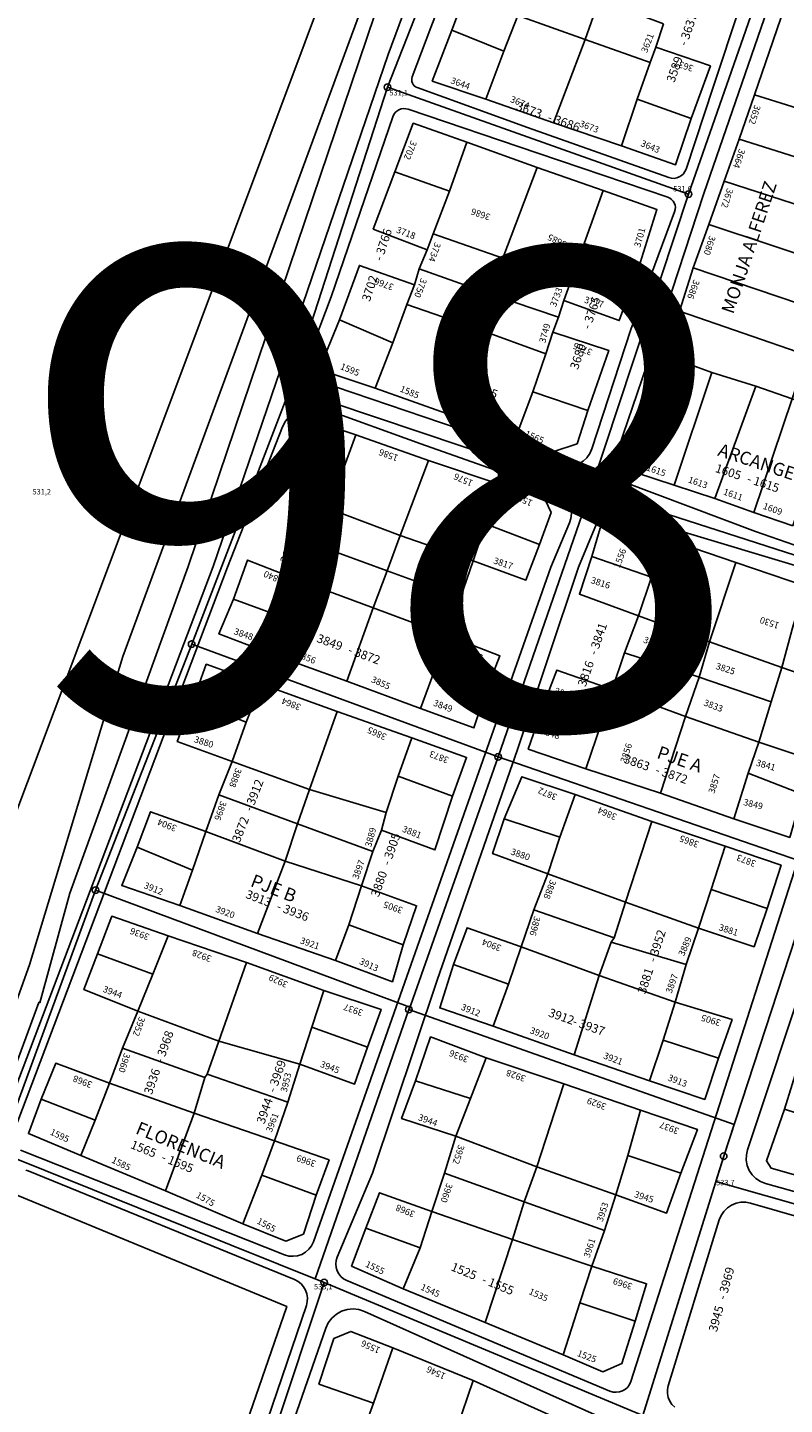
# Model space of a CAD drawing. Extents: x 343203 to 350546, y 6289600 to 6297187.
# Drawn here: x 345824 to 345998, y 6293304 to 6293621 of the extents above; entities that cross this region are included whole.
import ezdxf

# ---------------------------------------------------------------- set-up
doc = ezdxf.new("R2010")
doc.units = 0
doc.header["$MEASUREMENT"] = 0
doc.layers.get('0').update_dxf_attribs({"linetype": 'CONTINUOUS'})
for name, color, linetype in [('1010', 7, 'CONTINUOUS'), ('1400', 7, 'CONTINUOUS'), ('1500', 7, 'CONTINUOUS'), ('2000', 7, 'CONTINUOUS'), ('2510', 7, 'CONTINUOUS'), ('LIMITE_PREDIAL', 7, 'CONTINUOUS')]:
    doc.layers.add(name, color=color, linetype=linetype)

msp = doc.modelspace()

# ---------------------------------------------------------------- linework, layer by layer
at = {"color": 1}
msp.add_lwpolyline([(345614.62, 6292930.16), (345662.12, 6293064.91), (345673.13, 6293103.15), (345684.3, 6293133.65), (345704.91, 6293186.36), (345747.22, 6293194.06), (345776.01, 6293270.04), (345824.3, 6293405.16), (345845.85, 6293476.26), (345898.54, 6293619.4), (346131.5, 6294249.54), (346232.34, 6294510.7), (346297.15, 6294686.75)], dxfattribs=at)
at = {"color": 10}
for points in [[(345726.96, 6293189.57), (345759.81, 6293276.44), (345798.31, 6293379.34), (345855.53, 6293531.58), (345944.24, 6293768.41), (346034.86, 6294010.38), (346107.19, 6294204.59), (346155.34, 6294331.76), (346259, 6294603.35)], [(345930.73, 6293668.39), (345906.85, 6293607.47)], [(345976.28, 6293582.85), (345996.08, 6293639.6), (345998.35, 6293646.28)], [(345906.85, 6293607.47), (345884.42, 6293538)], [(345906.85, 6293607.47), (345976.28, 6293582.85)], [(345953.71, 6293514.76), (345976.28, 6293582.85)], [(345884.42, 6293538), (345861.72, 6293479.09)], [(345884.42, 6293538), (345953.71, 6293514.76)], [(345932.38, 6293453.08), (345953.71, 6293514.76)], [(345953.71, 6293514.76), (346025.61, 6293491.61)], [(345861.72, 6293479.09), (345839.58, 6293422.36)], [(345861.72, 6293479.09), (345932.38, 6293453.08)], [(345911.82, 6293394.82), (345911.77, 6293394.62), (345932.38, 6293453.08)], [(345932.38, 6293453.08), (346006.29, 6293427.6)], [(346006.29, 6293427.6), (346000.91, 6293411.52), (345984.38, 6293361)], [(345839.58, 6293422.36), (345817.36, 6293361.96)], [(345911.82, 6293394.82), (345912.05, 6293395.4), (345839.58, 6293422.36)], [(345892.29, 6293331.88), (345890.2, 6293332.72), (345911.82, 6293394.82)], [(345984.38, 6293361), (345986.79, 6293368.35), (345911.82, 6293394.82)], [(345892.29, 6293331.88), (345817.36, 6293361.96)], [(345984.38, 6293361), (345965.76, 6293301.24)], [(346074.3, 6293329.07), (345982.56, 6293355.15), (345984.38, 6293361)], [(345832.56, 6293156.49), (345847.03, 6293198.49), (345869.31, 6293262.78), (345892.29, 6293331.88)], [(345892.29, 6293331.88), (345869.31, 6293262.78), (345902.97, 6293250.47)], [(345965.76, 6293301.24), (345892.29, 6293331.88)]]:
    msp.add_lwpolyline(points, dxfattribs=at)
at = {"layer": '1400', "color": 2}
for points in [[(345970.5, 6293622.1), (345968.7, 6293616.7), (345981.3, 6293612.4), (345976.9, 6293600.3), (345973.3, 6293589.6), (345960.8, 6293594), (345945.1, 6293599.3), (345929.5, 6293604.7), (345917.2, 6293608.9), (345921.7, 6293620.6), (345926.3, 6293632.9)], [(346000.05, 6293630.84), (345991.45, 6293605.74), (345987.95, 6293595.54), (345984.45, 6293585.84), (345980.95, 6293575.84), (345977.35, 6293565.84), (345974.15, 6293555.84), (345970.75, 6293545.74), (345962.45, 6293522.04), (345964.05, 6293518.64), (345972.95, 6293515.74), (345982.35, 6293512.64), (345991.35, 6293509.44), (346000.35, 6293506.34)], [(345908.59, 6293587.98), (345912.79, 6293599.18), (345925.19, 6293594.78), (345941.39, 6293588.98), (345956.59, 6293583.68), (345968.99, 6293579.28), (345965.09, 6293566.98), (345960.29, 6293553.68), (345947.49, 6293558.28), (345946.29, 6293554.48), (345944.99, 6293550.98), (345957.89, 6293546.78), (345953.09, 6293532.98), (345950.59, 6293525.28), (345944.99, 6293523.38), (345936.29, 6293526.38), (345920.49, 6293532.28), (345903.99, 6293538.08), (345893.89, 6293541.48), (345892.49, 6293545.78), (345895.79, 6293553.88), (345900.39, 6293566.38), (345913.09, 6293561.88), (345914.19, 6293565.58), (345915.99, 6293569.98), (345903.59, 6293574.78), (345908.59, 6293587.98)], [(345883.59, 6293523.15), (345896.29, 6293518.25), (345893.49, 6293510.25), (345890.39, 6293501.95), (345887.19, 6293493.55), (345874.59, 6293498.45), (345871.39, 6293489.45), (345867.99, 6293481.45), (345880.89, 6293476.55), (345897.49, 6293470.55), (345914.49, 6293464.25), (345926.79, 6293459.75), (345929.69, 6293468.45), (345932.79, 6293476.35), (345920.49, 6293481.15), (345923.69, 6293489.85), (345926.59, 6293498.25), (345938.79, 6293493.85), (345941.89, 6293502.05), (345944.59, 6293509.45), (345943.19, 6293512.35), (345932.59, 6293515.95), (345916.29, 6293521.45), (345899.59, 6293527.35), (345889.79, 6293530.55), (345885.49, 6293528.95), (345883.59, 6293523.15)], [(345964.7, 6293485.6), (345951.1, 6293490.6), (345954, 6293499.3), (345955.9, 6293505.8), (345958.2, 6293508.1), (345970.7, 6293503.5), (345987.2, 6293497.9), (346003.5, 6293492.4)], [(345999.6, 6293434.5), (345986.7, 6293438.8), (345969.8, 6293444.7), (345952.6, 6293450.3), (345939.3, 6293454.9), (345943, 6293465.5), (345945.9, 6293473.1), (345958.7, 6293468.6), (345961.5, 6293477.1), (345964.7, 6293485.6)], [(345905.49, 6293436.15), (345903.49, 6293431.25), (345900.89, 6293423.35), (345913.59, 6293418.75), (345910.49, 6293409.75), (345907.99, 6293401.25), (345894.89, 6293406.15), (345876.89, 6293412.35), (345858.99, 6293418.85), (345845.59, 6293423.45), (345849.19, 6293432.25), (345852.19, 6293440.45), (345864.99, 6293435.85), (345867.99, 6293444.35), (345871.09, 6293452.05), (345858.39, 6293456.65), (345861.99, 6293465.85), (345865.09, 6293474.45), (345877.79, 6293469.85), (345895.29, 6293463.55), (345912.49, 6293457.45), (345925.09, 6293452.95), (345921.89, 6293444.05), (345917.79, 6293431.65), (345905.49, 6293436.15)], [(346010.6, 6293469.2), (345997.8, 6293473.7), (345995.3, 6293465.8), (345992.5, 6293456.5), (346004.9, 6293452.3)], [(345937.8, 6293448.5), (345933.8, 6293438.8), (345931.1, 6293430.8), (345943.8, 6293426.1), (345940.6, 6293417.8), (345937.7, 6293409.3), (345925.2, 6293413.7), (345922.1, 6293405.2), (345918.9, 6293395.2), (345931.2, 6293391), (345949.9, 6293384.4), (345967.3, 6293378.4), (345980, 6293374.1), (345983.2, 6293383.6), (345986.3, 6293392.5), (345973.2, 6293396.5), (345975.7, 6293405.2), (345978.6, 6293413.6), (345991.4, 6293409.3), (345994.4, 6293418.1), (345997.6, 6293428.1), (345984.7, 6293432.5), (345967.8, 6293438.2), (345950.1, 6293444.4), (345937.8, 6293448.5)], [(345886.69, 6293382.25), (345899.29, 6293377.65), (345902.29, 6293386.15), (345905.39, 6293394.85), (345892.19, 6293399.25), (345874.39, 6293405.65), (345856.29, 6293411.85), (345843.29, 6293416.35), (345839.99, 6293407.65), (345836.89, 6293399.45), (345849.29, 6293394.45), (345845.79, 6293385.95), (345842.79, 6293377.85), (345830.39, 6293382.45), (345826.99, 6293374.15), (345824.09, 6293366.25), (345836.19, 6293361.15), (345855.69, 6293353.05), (345873.49, 6293345.45), (345883.39, 6293341.45), (345887.49, 6293343.05), (345890.39, 6293352.05), (345893.39, 6293360.15), (345880.79, 6293364.55), (345883.89, 6293373.45), (345886.69, 6293382.25)], [(346008.72, 6293405.45), (346011.12, 6293406.95), (346025.62, 6293401.75), (346046.52, 6293395.15), (346067.42, 6293388.55), (346067.92, 6293390.45), (346085.12, 6293385.45), (346081.42, 6293372.95), (346077.92, 6293361.35), (346074.82, 6293349.95), (346071.82, 6293339.25), (346067.72, 6293337.35), (346053.92, 6293341.15), (346032.22, 6293347.55), (346010.72, 6293353.85), (345995.32, 6293358.25), (345994.22, 6293359.95), (345998.42, 6293371.85), (346001.92, 6293383.25), (346005.52, 6293394.85), (346008.72, 6293405.45)], [(345913.3, 6293378.4), (345916.8, 6293388.5), (345929.6, 6293383.7), (345947.5, 6293377.7), (345965.2, 6293371.6), (345978.3, 6293367.2), (345974.5, 6293357.1), (345971.2, 6293347.9), (345959.5, 6293352.1), (345956.9, 6293343.9), (345954, 6293335.7), (345966.6, 6293331.6), (345964, 6293323), (345960.9, 6293313.2), (345956.5, 6293311.3), (345947.4, 6293315.2), (345929.4, 6293322.7), (345910.5, 6293330.4), (345898.6, 6293335.7), (345901.9, 6293344.4), (345905, 6293352.6), (345917.1, 6293348.3), (345920, 6293357.1), (345922.6, 6293365.6), (345910.1, 6293369.7), (345913.3, 6293378.4)], [(345883.65, 6293326.4), (345828.15, 6293165.9), (345756.95, 6293185.5), (345820.35, 6293352.5), (345883.65, 6293326.4)], [(345899.95, 6293294.01), (345903.61, 6293304.09), (345891.04, 6293308.47), (345894.51, 6293318.95), (345898.42, 6293320.62), (345908.09, 6293316.86), (345926.65, 6293309.34), (345944.69, 6293301.13)]]:
    msp.add_lwpolyline(points, dxfattribs=at)
at = {"layer": '1500'}
for centre in [(345906.84, 6293607.47), (345976.27, 6293582.85), (345884.41, 6293538), (345953.7, 6293514.76), (345861.71, 6293479.09), (345932.37, 6293453.08), (345839.57, 6293422.36), (345911.81, 6293394.82), (345984.37, 6293361), (345892.28, 6293331.88)]:
    msp.add_circle(centre, 0.759, dxfattribs=at)
at = {"layer": '2000', "color": 1}
for points in [[(346064.83, 6294054.41), (346025.7, 6293949.72), (345960.1, 6293775.25), (345905.72, 6293629.52), (345860.94, 6293496.96), (345843.9, 6293450.11), (345833.63, 6293421.64), (345826.71, 6293396.41), (345826.71, 6293396.45), (345826.7, 6293396.49), (345826.67, 6293396.52), (345826.63, 6293396.55), (345826.59, 6293396.55), (345826.55, 6293396.54), (345826.51, 6293396.51), (345826.49, 6293396.48), (345798.69, 6293321.07)], [(345866.7, 6293496.96), (345907, 6293615.03), (345968.69, 6293781.31), (346039.45, 6293971.54)], [(345993.95, 6293643.66), (345982.06, 6293607.73), (345975.7, 6293588.58), (345975.45, 6293588.02), (345975.1, 6293587.52), (345974.65, 6293587.1), (345974.13, 6293586.78), (345973.56, 6293586.57), (345972.95, 6293586.47), (345972.34, 6293586.5), (345971.74, 6293586.64), (345939.12, 6293598.19), (345913.69, 6293607.43), (345913.35, 6293607.59), (345913.05, 6293607.81), (345912.8, 6293608.09), (345912.62, 6293608.41), (345912.5, 6293608.77), (345912.45, 6293609.14), (345912.47, 6293609.51), (345912.57, 6293609.87), (345916.89, 6293621.22), (345925.75, 6293644.27)], [(345979.83, 6293582.98), (345996.65, 6293631.78)], [(345901.56, 6293581.57), (345908.12, 6293600.69), (345908.34, 6293601.18), (345908.66, 6293601.62), (345909.05, 6293601.99), (345909.51, 6293602.27), (345910.02, 6293602.46), (345910.55, 6293602.55), (345911.09, 6293602.53), (345911.62, 6293602.41), (345941.56, 6293592.29), (345971.49, 6293582.12), (345971.95, 6293581.91), (345972.37, 6293581.6), (345972.72, 6293581.23), (345972.98, 6293580.79), (345973.16, 6293580.3), (345973.23, 6293579.79), (345973.2, 6293579.28), (345973.07, 6293578.78), (345962.95, 6293551.59), (345953.97, 6293524.1), (345953.49, 6293523.02), (345952.8, 6293522.06), (345951.94, 6293521.25), (345950.94, 6293520.62), (345949.83, 6293520.22), (345948.66, 6293520.04), (345947.48, 6293520.09), (345946.33, 6293520.38), (345923.42, 6293528.69), (345890.77, 6293539.81), (345890.09, 6293540.12), (345889.48, 6293540.57), (345888.96, 6293541.12), (345888.58, 6293541.77), (345888.32, 6293542.48), (345888.22, 6293543.23), (345888.26, 6293543.99), (345888.45, 6293544.72), (345893.89, 6293559.18), (345901.56, 6293581.57)], [(346016.49, 6293496.41), (345991.69, 6293505.08), (345961.26, 6293516.47), (345960.62, 6293516.78), (345960.06, 6293517.21), (345959.58, 6293517.74), (345959.22, 6293518.35), (345958.98, 6293519.01), (345958.87, 6293519.71), (345958.9, 6293520.42), (345959.06, 6293521.11), (345970.94, 6293556), (345979.83, 6293582.98)], [(345914.58, 6293525.29), (345892.06, 6293533.44), (345890.68, 6293533.8), (345889.26, 6293533.88), (345887.85, 6293533.69), (345886.5, 6293533.23), (345885.27, 6293532.52), (345884.19, 6293531.59), (345883.32, 6293530.47), (345882.67, 6293529.2), (345869.97, 6293496.86), (345820.53, 6293366.23)], [(345822.23, 6293362.38), (345883.15, 6293338.28), (345884.13, 6293338), (345885.14, 6293337.93), (345886.15, 6293338.05), (345887.11, 6293338.38), (345887.98, 6293338.89), (345888.74, 6293339.57), (345889.35, 6293340.38), (345889.78, 6293341.3), (345944.5, 6293496.86), (345948.84, 6293507.02), (345949.17, 6293508.07), (345949.28, 6293509.18), (345949.16, 6293510.28), (345948.82, 6293511.33), (345948.28, 6293512.3), (345947.55, 6293513.13), (345946.66, 6293513.8), (345945.66, 6293514.27), (345914.58, 6293525.29)], [(345950.91, 6293496.86), (345955.04, 6293506.82), (345955.42, 6293507.54), (345955.92, 6293508.18), (345956.54, 6293508.72), (345957.24, 6293509.13), (345958.01, 6293509.41), (345958.81, 6293509.55), (345959.63, 6293509.54), (345960.42, 6293509.37), (346016.46, 6293492.5)], [(345799.72, 6293320.69), (345866.7, 6293496.96)], [(346019.74, 6293486.26), (345962.98, 6293309.09), (345962.68, 6293308.41), (345962.25, 6293307.8), (345961.7, 6293307.3), (345961.06, 6293306.92), (345960.35, 6293306.68), (345959.61, 6293306.59), (345958.87, 6293306.65), (345958.15, 6293306.87), (345897.46, 6293332.35), (345896.75, 6293332.74), (345896.12, 6293333.25), (345895.61, 6293333.88), (345895.23, 6293334.6), (345895, 6293335.38), (345894.93, 6293336.18), (345895.01, 6293336.99), (345895.25, 6293337.77), (345903.37, 6293357.14), (345918.3, 6293401.6), (345936.85, 6293454.8), (345950.91, 6293496.86)], [(346068.58, 6293333.89), (345993.99, 6293354.74), (345992.85, 6293355.19), (345991.82, 6293355.86), (345990.94, 6293356.72), (345990.26, 6293357.74), (345989.8, 6293358.88), (345989.57, 6293360.09), (345989.6, 6293361.31), (345989.86, 6293362.51), (346004, 6293404.95)], [(345823.52, 6293357.81), (345824.04, 6293357.66), (345885.44, 6293332.57), (345886.24, 6293332.15), (345886.94, 6293331.59), (345887.53, 6293330.91), (345887.98, 6293330.13), (345888.28, 6293329.28), (345888.41, 6293328.39), (345888.37, 6293327.49), (345888.16, 6293326.61), (345878.06, 6293296.86)], [(345973.1, 6293303.13), (345972.45, 6293303.78), (345971.94, 6293304.54), (345971.59, 6293305.38), (345971.41, 6293306.28), (345971.41, 6293307.2), (345971.6, 6293308.09), (345983.36, 6293346.31), (345983.79, 6293347.36), (345984.43, 6293348.3), (345985.23, 6293349.11), (345986.17, 6293349.74), (345987.22, 6293350.18), (345988.33, 6293350.41), (345989.47, 6293350.42), (345990.58, 6293350.22), (346155.22, 6293302.81)], [(345959.73, 6293299.12), (345901.57, 6293325.22), (345900.28, 6293325.65), (345898.92, 6293325.8), (345897.56, 6293325.67), (345896.26, 6293325.26), (345895.07, 6293324.59), (345894.04, 6293323.7), (345893.22, 6293322.61), (345892.64, 6293321.37), (345884.12, 6293296.86)]]:
    msp.add_lwpolyline(points, dxfattribs=at)
at = {"layer": 'LIMITE_PREDIAL', "color": 4}
for points in [[(345926.3, 6293632.9), (345938.6, 6293628.4), (345936.9, 6293624), (345933.7, 6293615.8), (345921.7, 6293620.6), (345926.3, 6293632.9)], [(345940.5, 6293633.4), (345955.7, 6293627.7), (345952.4, 6293618.5), (345936.9, 6293624), (345938.6, 6293628.4), (345940.5, 6293633.4)], [(346011.25, 6293628.64), (346002.55, 6293602.24), (345991.45, 6293605.74), (346000.05, 6293630.84), (346002.05, 6293631.64), (346011.25, 6293628.64)], [(345970.5, 6293622.1), (345968.7, 6293616.7), (345967.4, 6293613.2), (345952.4, 6293618.5), (345955.7, 6293627.7), (345970.5, 6293622.1)], [(345929.5, 6293604.7), (345933.7, 6293615.8), (345936.9, 6293624), (345952.4, 6293618.5), (345945.1, 6293599.3), (345929.5, 6293604.7)], [(345921.7, 6293620.6), (345933.7, 6293615.8), (345929.5, 6293604.7), (345917.2, 6293608.9), (345921.7, 6293620.6)], [(345945.1, 6293599.3), (345952.4, 6293618.5), (345967.4, 6293613.2), (345964.4, 6293604.7), (345960.8, 6293594), (345945.1, 6293599.3)], [(345976.9, 6293600.3), (345964.4, 6293604.7), (345967.4, 6293613.2), (345968.7, 6293616.7), (345981.3, 6293612.4), (345976.9, 6293600.3)], [(345987.95, 6293595.54), (346016.95, 6293586.34), (346020.35, 6293596.84), (346002.55, 6293602.24), (345991.45, 6293605.74), (345987.95, 6293595.54)], [(345976.9, 6293600.3), (345964.4, 6293604.7), (345960.8, 6293594), (345973.3, 6293589.6), (345976.9, 6293600.3)], [(345925.19, 6293594.78), (345921.19, 6293583.48), (345908.59, 6293587.98), (345912.79, 6293599.18), (345925.19, 6293594.78)], [(345941.39, 6293588.98), (345933.49, 6293568.08), (345917.39, 6293573.68), (345921.19, 6293583.48), (345925.19, 6293594.78), (345941.39, 6293588.98)], [(345984.45, 6293585.84), (346013.65, 6293576.34), (346016.95, 6293586.34), (345987.95, 6293595.54), (345984.45, 6293585.84)], [(345908.59, 6293587.98), (345921.19, 6293583.48), (345917.39, 6293573.68), (345915.99, 6293569.98), (345903.59, 6293574.78), (345908.59, 6293587.98)], [(345956.59, 6293583.68), (345952.19, 6293571.48), (345949.19, 6293562.98), (345933.49, 6293568.08), (345941.39, 6293588.98), (345956.59, 6293583.68)], [(345956.59, 6293583.68), (345952.19, 6293571.48), (345965.09, 6293566.98), (345968.99, 6293579.28), (345956.59, 6293583.68)], [(345980.95, 6293575.84), (346010.35, 6293566.04), (346013.65, 6293576.34), (345984.45, 6293585.84), (345980.95, 6293575.84)], [(345915.99, 6293569.98), (345917.39, 6293573.68), (345933.49, 6293568.08), (345930.59, 6293559.78), (345914.19, 6293565.58), (345915.99, 6293569.98)], [(345977.35, 6293565.84), (346006.85, 6293555.84), (346010.35, 6293566.04), (345980.95, 6293575.84), (345977.35, 6293565.84)], [(345960.29, 6293553.68), (345947.49, 6293558.28), (345949.19, 6293562.98), (345952.19, 6293571.48), (345965.09, 6293566.98), (345960.29, 6293553.68)], [(345946.29, 6293554.48), (345930.59, 6293559.78), (345933.49, 6293568.08), (345949.19, 6293562.98), (345947.49, 6293558.28), (345946.29, 6293554.48)], [(345913.09, 6293561.88), (345911.29, 6293557.38), (345908.09, 6293548.58), (345895.79, 6293553.88), (345900.39, 6293566.38), (345913.09, 6293561.88)], [(345914.19, 6293565.58), (345930.59, 6293559.78), (345927.79, 6293551.68), (345911.29, 6293557.38), (345913.09, 6293561.88), (345914.19, 6293565.58)], [(345974.15, 6293555.84), (346003.55, 6293545.74), (346006.85, 6293555.84), (345977.35, 6293565.84), (345974.15, 6293555.84)], [(345944.99, 6293550.98), (345943.39, 6293545.98), (345927.79, 6293551.68), (345930.59, 6293559.78), (345946.29, 6293554.48), (345944.99, 6293550.98)], [(345903.99, 6293538.08), (345908.09, 6293548.58), (345911.29, 6293557.38), (345927.79, 6293551.68), (345920.49, 6293532.28), (345903.99, 6293538.08)], [(345970.75, 6293545.74), (345981.65, 6293541.74), (345991.75, 6293538.54), (346000.15, 6293535.64), (346003.55, 6293545.74), (345974.15, 6293555.84), (345970.75, 6293545.74)], [(345895.79, 6293553.88), (345908.09, 6293548.58), (345903.99, 6293538.08), (345893.89, 6293541.48), (345892.49, 6293545.78), (345895.79, 6293553.88)], [(345920.49, 6293532.28), (345927.79, 6293551.68), (345943.39, 6293545.98), (345940.39, 6293537.28), (345936.29, 6293526.38), (345920.49, 6293532.28)], [(345953.09, 6293532.98), (345940.39, 6293537.28), (345943.39, 6293545.98), (345944.99, 6293550.98), (345957.89, 6293546.78), (345953.09, 6293532.98)], [(345972.95, 6293515.74), (345981.65, 6293541.74), (345970.75, 6293545.74), (345962.45, 6293522.04), (345964.05, 6293518.64), (345972.95, 6293515.74)], [(345982.35, 6293512.64), (345991.75, 6293538.54), (345981.65, 6293541.74), (345972.95, 6293515.74), (345982.35, 6293512.64)], [(345991.35, 6293509.44), (346000.15, 6293535.64), (345991.75, 6293538.54), (345982.35, 6293512.64), (345991.35, 6293509.44)], [(345936.29, 6293526.38), (345940.39, 6293537.28), (345953.09, 6293532.98), (345950.59, 6293525.28), (345944.99, 6293523.38), (345936.29, 6293526.38)], [(346000.35, 6293506.34), (346009.05, 6293532.54), (346000.15, 6293535.64), (345991.35, 6293509.44), (346000.35, 6293506.34)], [(345899.59, 6293527.35), (345896.29, 6293518.25), (345883.59, 6293523.15), (345885.49, 6293528.95), (345889.79, 6293530.55), (345899.59, 6293527.35)], [(345899.59, 6293527.35), (345896.29, 6293518.25), (345893.49, 6293510.25), (345909.79, 6293504.15), (345916.29, 6293521.45), (345899.59, 6293527.35)], [(345916.29, 6293521.45), (345909.79, 6293504.15), (345926.59, 6293498.25), (345929.49, 6293506.85), (345932.59, 6293515.95), (345916.29, 6293521.45)], [(345932.59, 6293515.95), (345929.49, 6293506.85), (345941.89, 6293502.05), (345944.59, 6293509.45), (345943.19, 6293512.35), (345932.59, 6293515.95)], [(345893.49, 6293510.25), (345909.79, 6293504.15), (345906.79, 6293495.95), (345890.39, 6293501.95), (345893.49, 6293510.25)], [(345941.89, 6293502.05), (345929.49, 6293506.85), (345926.59, 6293498.25), (345938.79, 6293493.85), (345941.89, 6293502.05)], [(345970.7, 6293503.5), (345967.7, 6293494.5), (345954, 6293499.3), (345955.9, 6293505.8), (345958.2, 6293508.1), (345970.7, 6293503.5)], [(345926.59, 6293498.25), (345909.79, 6293504.15), (345906.79, 6293495.95), (345923.69, 6293489.85), (345926.59, 6293498.25)], [(345890.39, 6293501.95), (345906.79, 6293495.95), (345903.59, 6293487.45), (345887.19, 6293493.55), (345890.39, 6293501.95)], [(345987.2, 6293497.9), (345981.1, 6293479.6), (345964.7, 6293485.6), (345967.7, 6293494.5), (345970.7, 6293503.5), (345987.2, 6293497.9)], [(345871.39, 6293489.45), (345883.99, 6293484.85), (345887.19, 6293493.55), (345874.59, 6293498.45), (345871.39, 6293489.45)], [(345954, 6293499.3), (345967.7, 6293494.5), (345964.7, 6293485.6), (345951.1, 6293490.6), (345954, 6293499.3)], [(346003.5, 6293492.4), (346000.4, 6293483.4), (345997.8, 6293473.7), (345981.1, 6293479.6), (345987.2, 6293497.9), (346003.5, 6293492.4)], [(345923.69, 6293489.85), (345906.79, 6293495.95), (345903.59, 6293487.45), (345920.49, 6293481.15), (345923.69, 6293489.85)], [(345897.49, 6293470.55), (345903.59, 6293487.45), (345887.19, 6293493.55), (345883.99, 6293484.85), (345880.89, 6293476.55), (345897.49, 6293470.55)], [(345871.39, 6293489.45), (345883.99, 6293484.85), (345880.89, 6293476.55), (345867.99, 6293481.45), (345871.39, 6293489.45)], [(345914.49, 6293464.25), (345917.59, 6293472.75), (345920.49, 6293481.15), (345903.59, 6293487.45), (345897.49, 6293470.55), (345914.49, 6293464.25)], [(345964.7, 6293485.6), (345981.1, 6293479.6), (345978.7, 6293471.5), (345961.5, 6293477.1), (345964.7, 6293485.6)], [(345997.8, 6293473.7), (346000.4, 6293483.4), (346013.5, 6293479), (346010.6, 6293469.2), (345997.8, 6293473.7)], [(345920.49, 6293481.15), (345917.59, 6293472.75), (345929.69, 6293468.45), (345932.79, 6293476.35), (345920.49, 6293481.15)], [(345995.3, 6293465.8), (345978.7, 6293471.5), (345981.1, 6293479.6), (345997.8, 6293473.7), (345995.3, 6293465.8)], [(345961.5, 6293477.1), (345978.7, 6293471.5), (345975.6, 6293462.4), (345958.7, 6293468.6), (345961.5, 6293477.1)], [(345877.79, 6293469.85), (345874.29, 6293461.05), (345861.99, 6293465.85), (345865.09, 6293474.45), (345877.79, 6293469.85)], [(345929.69, 6293468.45), (345917.59, 6293472.75), (345914.49, 6293464.25), (345926.79, 6293459.75), (345929.69, 6293468.45)], [(345945.9, 6293473.1), (345958.7, 6293468.6), (345956.2, 6293460.9), (345943, 6293465.5), (345945.9, 6293473.1)], [(345877.79, 6293469.85), (345874.29, 6293461.05), (345871.09, 6293452.05), (345888.89, 6293445.55), (345895.29, 6293463.55), (345877.79, 6293469.85)], [(345992.5, 6293456.5), (345975.6, 6293462.4), (345978.7, 6293471.5), (345995.3, 6293465.8), (345992.5, 6293456.5)], [(345861.99, 6293465.85), (345874.29, 6293461.05), (345871.09, 6293452.05), (345858.39, 6293456.65), (345861.99, 6293465.85)], [(345943, 6293465.5), (345956.2, 6293460.9), (345952.6, 6293450.3), (345939.3, 6293454.9), (345943, 6293465.5)], [(345952.6, 6293450.3), (345956.2, 6293460.9), (345958.7, 6293468.6), (345975.6, 6293462.4), (345969.8, 6293444.7), (345952.6, 6293450.3)], [(345912.49, 6293457.45), (345909.29, 6293448.65), (345906.59, 6293440.25), (345888.89, 6293445.55), (345895.29, 6293463.55), (345912.49, 6293457.45)], [(345969.8, 6293444.7), (345975.6, 6293462.4), (345992.5, 6293456.5), (345990, 6293449.3), (345986.7, 6293438.8), (345969.8, 6293444.7)], [(345921.89, 6293444.05), (345909.29, 6293448.65), (345912.49, 6293457.45), (345925.09, 6293452.95), (345921.89, 6293444.05)], [(346002.5, 6293444.5), (345990, 6293449.3), (345992.5, 6293456.5), (346004.9, 6293452.3), (346002.5, 6293444.5)], [(345871.09, 6293452.05), (345888.89, 6293445.55), (345886.09, 6293437.65), (345867.99, 6293444.35), (345871.09, 6293452.05)], [(345905.49, 6293436.15), (345906.59, 6293440.25), (345909.29, 6293448.65), (345921.89, 6293444.05), (345917.79, 6293431.65), (345905.49, 6293436.15)], [(345950.1, 6293444.4), (345946.6, 6293434.6), (345933.8, 6293438.8), (345937.8, 6293448.5), (345950.1, 6293444.4)], [(345986.7, 6293438.8), (345990, 6293449.3), (346002.5, 6293444.5), (345999.6, 6293434.5), (345986.7, 6293438.8)], [(345867.99, 6293444.35), (345886.09, 6293437.65), (345883.29, 6293429.05), (345864.99, 6293435.85), (345867.99, 6293444.35)], [(345903.49, 6293431.25), (345886.09, 6293437.65), (345888.89, 6293445.55), (345906.59, 6293440.25), (345905.49, 6293436.15), (345903.49, 6293431.25)], [(345950.1, 6293444.4), (345946.6, 6293434.6), (345943.8, 6293426.1), (345961.7, 6293419.6), (345967.8, 6293438.2), (345950.1, 6293444.4)], [(345864.99, 6293435.85), (345861.89, 6293426.95), (345849.19, 6293432.25), (345852.19, 6293440.45), (345864.99, 6293435.85)], [(345900.89, 6293423.35), (345883.29, 6293429.05), (345886.09, 6293437.65), (345903.49, 6293431.25), (345900.89, 6293423.35)], [(345933.8, 6293438.8), (345946.6, 6293434.6), (345943.8, 6293426.1), (345931.1, 6293430.8), (345933.8, 6293438.8)], [(345967.8, 6293438.2), (345961.7, 6293419.6), (345978.6, 6293413.6), (345981.5, 6293422.5), (345984.7, 6293432.5), (345967.8, 6293438.2)], [(345858.99, 6293418.85), (345861.89, 6293426.95), (345864.99, 6293435.85), (345883.29, 6293429.05), (345876.89, 6293412.35), (345858.99, 6293418.85)], [(345849.19, 6293432.25), (345861.89, 6293426.95), (345858.99, 6293418.85), (345845.59, 6293423.45), (345849.19, 6293432.25)], [(345984.7, 6293432.5), (345981.5, 6293422.5), (345994.4, 6293418.1), (345997.6, 6293428.1), (345984.7, 6293432.5)], [(345876.89, 6293412.35), (345883.29, 6293429.05), (345900.89, 6293423.35), (345897.99, 6293414.35), (345894.89, 6293406.15), (345876.89, 6293412.35)], [(345943.8, 6293426.1), (345961.7, 6293419.6), (345959.1, 6293411.4), (345940.6, 6293417.8), (345943.8, 6293426.1)], [(345910.49, 6293409.75), (345897.99, 6293414.35), (345900.89, 6293423.35), (345913.59, 6293418.75), (345910.49, 6293409.75)], [(345994.4, 6293418.1), (345981.5, 6293422.5), (345978.6, 6293413.6), (345991.4, 6293409.3), (345994.4, 6293418.1)], [(345978.6, 6293413.6), (345961.7, 6293419.6), (345959.1, 6293411.4), (345958.4, 6293410.4), (345975.7, 6293405.2), (345978.6, 6293413.6)], [(345843.29, 6293416.35), (345856.29, 6293411.85), (345852.79, 6293402.95), (345839.99, 6293407.65), (345843.29, 6293416.35)], [(345940.6, 6293417.8), (345959.1, 6293411.4), (345958.4, 6293410.4), (345955.7, 6293402.7), (345937.7, 6293409.3), (345940.6, 6293417.8)], [(345874.39, 6293405.65), (345867.99, 6293387.55), (345849.29, 6293394.45), (345852.79, 6293402.95), (345856.29, 6293411.85), (345874.39, 6293405.65)], [(345894.89, 6293406.15), (345897.99, 6293414.35), (345910.49, 6293409.75), (345907.99, 6293401.25), (345894.89, 6293406.15)], [(345937.7, 6293409.3), (345934.8, 6293400.7), (345922.1, 6293405.2), (345925.2, 6293413.7), (345937.7, 6293409.3)], [(345931.2, 6293391), (345934.8, 6293400.7), (345937.7, 6293409.3), (345955.7, 6293402.7), (345949.9, 6293384.4), (345931.2, 6293391)], [(345975.7, 6293405.2), (345958.4, 6293410.4), (345955.7, 6293402.7), (345973.2, 6293396.5), (345975.7, 6293405.2)], [(345839.99, 6293407.65), (345852.79, 6293402.95), (345849.29, 6293394.45), (345836.89, 6293399.45), (345839.99, 6293407.65)], [(345892.19, 6293399.25), (345889.39, 6293390.75), (345886.69, 6293382.25), (345867.99, 6293387.55), (345874.39, 6293405.65), (345892.19, 6293399.25)], [(345922.1, 6293405.2), (345934.8, 6293400.7), (345931.2, 6293391), (345918.9, 6293395.2), (345922.1, 6293405.2)], [(345949.9, 6293384.4), (345955.7, 6293402.7), (345973.2, 6293396.5), (345970.4, 6293387.8), (345967.3, 6293378.4), (345949.9, 6293384.4)], [(345892.19, 6293399.25), (345889.39, 6293390.75), (345902.29, 6293386.15), (345905.39, 6293394.85), (345892.19, 6293399.25)], [(345973.2, 6293396.5), (345970.4, 6293387.8), (345983.2, 6293383.6), (345986.3, 6293392.5), (345973.2, 6293396.5)], [(345849.29, 6293394.45), (345867.99, 6293387.55), (345865.29, 6293379.95), (345864.79, 6293379.15), (345845.79, 6293385.95), (345849.29, 6293394.45)], [(345886.69, 6293382.25), (345889.39, 6293390.75), (345902.29, 6293386.15), (345899.29, 6293377.65), (345886.69, 6293382.25)], [(345883.89, 6293373.45), (345865.29, 6293379.95), (345867.99, 6293387.55), (345886.69, 6293382.25), (345883.89, 6293373.45)], [(345929.6, 6293383.7), (345926, 6293374.3), (345913.3, 6293378.4), (345916.8, 6293388.5), (345929.6, 6293383.7)], [(345983.2, 6293383.6), (345970.4, 6293387.8), (345967.3, 6293378.4), (345980, 6293374.1), (345983.2, 6293383.6)], [(345845.79, 6293385.95), (345864.79, 6293379.15), (345862.29, 6293370.95), (345842.79, 6293377.85), (345845.79, 6293385.95)], [(345947.5, 6293377.7), (345941.3, 6293358.6), (345922.6, 6293365.6), (345926, 6293374.3), (345929.6, 6293383.7), (345947.5, 6293377.7)], [(345830.39, 6293382.45), (345842.79, 6293377.85), (345839.49, 6293369.35), (345826.99, 6293374.15), (345830.39, 6293382.45)], [(345880.79, 6293364.55), (345862.29, 6293370.95), (345864.79, 6293379.15), (345865.29, 6293379.95), (345883.89, 6293373.45), (345880.79, 6293364.55)], [(345836.19, 6293361.15), (345839.49, 6293369.35), (345842.79, 6293377.85), (345862.29, 6293370.95), (345855.69, 6293353.05), (345836.19, 6293361.15)], [(345913.3, 6293378.4), (345926, 6293374.3), (345922.6, 6293365.6), (345910.1, 6293369.7), (345913.3, 6293378.4)], [(345965.2, 6293371.6), (345962.3, 6293361.2), (345959.5, 6293352.1), (345941.3, 6293358.6), (345947.5, 6293377.7), (345965.2, 6293371.6)], [(345826.99, 6293374.15), (345839.49, 6293369.35), (345836.19, 6293361.15), (345824.09, 6293366.25), (345826.99, 6293374.15)], [(345855.69, 6293353.05), (345862.29, 6293370.95), (345880.79, 6293364.55), (345877.89, 6293356.65), (345873.49, 6293345.45), (345855.69, 6293353.05)], [(345974.5, 6293357.1), (345962.3, 6293361.2), (345965.2, 6293371.6), (345978.3, 6293367.2), (345974.5, 6293357.1)], [(345998.42, 6293371.85), (346014.52, 6293366.65), (346010.72, 6293353.85), (345995.32, 6293358.25), (345994.22, 6293359.95), (345998.42, 6293371.85)], [(345893.39, 6293360.15), (345880.79, 6293364.55), (345877.89, 6293356.65), (345890.39, 6293352.05), (345893.39, 6293360.15)], [(345922.6, 6293365.6), (345941.3, 6293358.6), (345938.4, 6293350.5), (345920, 6293357.1), (345922.6, 6293365.6)], [(345971.2, 6293347.9), (345959.5, 6293352.1), (345962.3, 6293361.2), (345974.5, 6293357.1), (345971.2, 6293347.9)], [(345956.9, 6293343.9), (345938.4, 6293350.5), (345941.3, 6293358.6), (345959.5, 6293352.1), (345956.9, 6293343.9)], [(345873.49, 6293345.45), (345877.89, 6293356.65), (345890.39, 6293352.05), (345887.49, 6293343.05), (345883.39, 6293341.45), (345873.49, 6293345.45)], [(345920, 6293357.1), (345938.4, 6293350.5), (345935.7, 6293341.8), (345917.1, 6293348.3), (345920, 6293357.1)], [(345820.35, 6293352.5), (345883.65, 6293326.4), (345828.15, 6293165.9), (345756.95, 6293185.5), (345820.35, 6293352.5)], [(345917.1, 6293348.3), (345914.4, 6293339.9), (345901.9, 6293344.4), (345905, 6293352.6), (345917.1, 6293348.3)], [(345910.5, 6293330.4), (345914.4, 6293339.9), (345917.1, 6293348.3), (345935.7, 6293341.8), (345929.4, 6293322.7), (345910.5, 6293330.4)], [(345954, 6293335.7), (345935.7, 6293341.8), (345938.4, 6293350.5), (345956.9, 6293343.9), (345954, 6293335.7)], [(345901.9, 6293344.4), (345914.4, 6293339.9), (345910.5, 6293330.4), (345898.6, 6293335.7), (345901.9, 6293344.4)], [(345929.4, 6293322.7), (345935.7, 6293341.8), (345954, 6293335.7), (345951.2, 6293327.2), (345947.4, 6293315.2), (345929.4, 6293322.7)], [(345964, 6293323), (345951.2, 6293327.2), (345954, 6293335.7), (345966.6, 6293331.6), (345964, 6293323)], [(345947.4, 6293315.2), (345951.2, 6293327.2), (345964, 6293323), (345960.9, 6293313.2), (345956.5, 6293311.3), (345947.4, 6293315.2)], [(345908.09, 6293316.86), (345903.61, 6293304.09), (345891.04, 6293308.47), (345894.51, 6293318.95), (345898.42, 6293320.62), (345908.09, 6293316.86)], [(345908.09, 6293316.86), (345903.61, 6293304.09), (345899.95, 6293294.01), (345919.1, 6293287.19), (345926.65, 6293309.34), (345908.09, 6293316.86)], [(345926.65, 6293309.34), (345919.1, 6293287.19), (345938.06, 6293280.67), (345941.53, 6293290.95), (345944.69, 6293301.13), (345926.65, 6293309.34)]]:
    msp.add_lwpolyline(points, dxfattribs=at)

# ---------------------------------------------------------------- texts
at = {"color": 1}
for s, p in [('531,1', (345907.31, 6293605.59)), ('531,6', (345972.75, 6293583.45)), ('530,9', (345844.69, 6293566.48)), ('531,5', (345883.87, 6293541.91)), ('532,1', (345951.8, 6293517.91)), ('531,2', (345825.03, 6293513.59)), ('533,7', (345982.63, 6293354.31)), ('533,1', (345889.93, 6293330.31))]:
    msp.add_text(s, height=1.25, dxfattribs=at).set_placement(p)
at = {"color": 10}
for s, rotation, p in [('MONJA ALFEREZ', 71.5051, (345986.59, 6293555.03)), ('ARCANGEL', 341.6547, (345982.8, 6293522.6)), ('PJE A', 340.9672, (345968.75, 6293452.87)), ('PJE B', 338.8472, (345875.06, 6293423.34)), ('FLORENCIA', 337.644, (345848.58, 6293366.33))]:
    msp.add_text(s, height=3, rotation=rotation, dxfattribs=at).set_placement(p)
at = {"color": 3}
msp.add_text('1298', height=110, dxfattribs=at).set_placement((345655.38, 6293460))
at = {"layer": '1010', "color": 10}
for s, rotation, p in [(' - 3637', 70.9322, (345975.62, 6293616.27)), ('3589', 70.9322, (345973.01, 6293608.42)), ('3673', 340.4515, (345936.37, 6293602.32)), (' - 3686', 340.4515, (345943.04, 6293599.95)), (' - 3766', 72.0781, (345905.41, 6293566.66)), ('3702', 72.0781, (345902.79, 6293557.93)), (' - 3765', 71.5051, (345953.39, 6293550.96)), ('3680', 71.5051, (345950.77, 6293542.23)), ('1565', 340.5661, (345917.4, 6293540.71)), (' - 1595', 340.5661, (345924.07, 6293538.35)), ('1605', 341.6547, (345982.26, 6293518.82)), (' - 1615', 341.6547, (345988.98, 6293516.59)), (' - 3848', 68.9268, (345886.43, 6293504.07)), ('3824', 68.9268, (345883.88, 6293497.46)), ('3849', 339.764, (345890.37, 6293479.63)), (' - 3841', 70.9322, (345954.85, 6293475.77)), (' - 3872', 339.764, (345897.01, 6293477.18)), ('3816', 70.9322, (345952.53, 6293469.09)), ('3863', 340.9672, (345961.18, 6293451.79)), (' - 3872', 340.9672, (345967.87, 6293449.48)), (' - 3912', 68.6976, (345875.36, 6293439.76)), ('3872', 68.6976, (345872.79, 6293433.17)), (' - 3905', 70.5884, (345907.18, 6293427.31)), ('3880', 70.5884, (345904.83, 6293420.63)), ('3913', 338.8472, (345873.98, 6293420.63)), (' - 3936', 338.8472, (345880.58, 6293418.08)), (' - 3952', 71.8489, (345968.52, 6293405)), ('3881', 71.8489, (345966.32, 6293398.27)), ('3912', 340.3942, (345943.79, 6293393.31)), (' - 3937', 340.3942, (345948.79, 6293391.52)), (' - 3968', 70.703, (345854.87, 6293381.75)), (' - 3969', 70.6457, (345880.82, 6293374.98)), ('3936', 70.703, (345852.53, 6293375.07)), ('3944', 70.6457, (345878.47, 6293368.3)), ('1565', 337.644, (345847.46, 6293362.94)), (' - 1595', 337.644, (345854, 6293360.25)), ('1525', 337.7013, (345921.33, 6293334.75)), (' - 3969', 74.5418, (345984.68, 6293327.19)), (' - 1555', 337.7013, (345927.87, 6293332.06)), ('3945', 74.5418, (345982.79, 6293320.37))]:
    msp.add_text(s, height=2, rotation=rotation, dxfattribs=at).set_placement(p)
at = {"layer": '2510', "color": 4}
for s, rotation, p in [('3621', 68.4112, (345966.67, 6293615.3)), ('3637', 161.6314, (345977.55, 6293612.44)), ('3644', 339.9932, (345921.28, 6293608.43)), ('3674', 337.7586, (345935.03, 6293604.14)), ('3652', 251.9868, (345991.52, 6293603.54)), ('3673', 339.5348, (345950.97, 6293598.48)), ('3702', 247.6324, (345912.31, 6293595.34)), ('3643', 337.3575, (345965.09, 6293593.98)), ('3664', 251.0128, (345987.97, 6293593.41)), ('3672', 251.9868, (345985.18, 6293584.29)), ('3686', 161.173, (345930.73, 6293578.15)), ('3718', 339.0191, (345908.73, 6293574.02)), ('3685', 153.8965, (345948.34, 6293571.72)), ('3701', 74.7137, (345965.14, 6293570.44)), ('3734', 250.3826, (345917.8, 6293571.84)), ('3680', 251.9868, (345981.12, 6293573.39)), ('3766', 159.8552, (345908.44, 6293561.99)), ('3750', 249.0075, (345914.6, 6293563.57)), ('3733', 69.3279, (345945.67, 6293556.7)), ('3686', 249.7523, (345977.49, 6293563.26)), ('3717', 344.0039, (345952.11, 6293557.84)), ('3749', 74.4845, (345943.24, 6293548.4)), ('3698', 251.0128, (345974.53, 6293553.88)), ('3765', 157.5634, (345954.25, 6293546.94)), ('1595', 337.9305, (345895.84, 6293542.53)), ('1585', 337.4721, (345909.59, 6293537.38)), ('1575', 336.2116, (345927.34, 6293531.37)), ('1596', 160.1417, (345896.96, 6293527.1)), ('1565', 336.0397, (345938.37, 6293527.07)), ('1586', 160.4282, (345909.49, 6293522.61)), ('1615', 340.9672, (345966.42, 6293519.18)), ('1576', 156.7612, (345926.72, 6293516.76)), ('1613', 340.9672, (345976.05, 6293516.39)), ('1566', 156.4748, (345940.46, 6293512.18)), ('1611', 340.9672, (345984.16, 6293513.6)), ('1609', 339.9932, (345993.29, 6293510.31)), ('3824', 249.9815, (345893.93, 6293508.75)), ('1556', 70.0154, (345960.4, 6293496.5)), ('3832', 252.6744, (345891.06, 6293500.45)), ('3817', 341.0245, (345931.16, 6293497.73)), ('3840', 156.6467, (345882.9, 6293494.29)), ('3825', 73.6251, (345923.57, 6293492)), ('3816', 341.9985, (345953.6, 6293493.2)), ('1546', 68.0101, (345973.1, 6293486.4)), ('3833', 69.7863, (345920.27, 6293483.7)), ('1530', 161.0011, (345997.33, 6293483.97)), ('3848', 341.0245, (345871.3, 6293481.41)), ('3841', 157.6207, (345929.01, 6293476.55)), ('3824', 339.0191, (345965.7, 6293479.5)), ('3856', 336.7273, (345885.77, 6293476.26)), ('3872', 161.5741, (345872.45, 6293470.82)), ('3832', 339.9932, (345962.9, 6293470.8)), ('3825', 341.9985, (345982.4, 6293473.4)), ('3855', 335.696, (345902.95, 6293470.39)), ('3840', 341.9985, (345945.2, 6293467.7)), ('3864', 157.7926, (345887.06, 6293465.1)), ('3849', 339.0191, (345917.27, 6293464.95)), ('3833', 339.0191, (345979.6, 6293465)), ('3865', 155.8445, (345906.81, 6293458.23)), ('3848', 341.9985, (345942, 6293458.5)), ('3880', 341.9985, (345862.14, 6293456.51)), ('3856', 72.0208, (345961.9, 6293451.6)), ('3873', 158.9958, (345921.13, 6293452.93)), ('3888', 249.9815, (345871.88, 6293450.64)), ('3841', 344.0039, (345991.7, 6293451.1)), ('3857', 72.0208, (345982.2, 6293444.5)), ('3872', 157.2769, (345946.15, 6293444.37)), ('3849', 346.0092, (345988.8, 6293442)), ('3896', 250.4398, (345868.41, 6293443.04)), ('3864', 156.5894, (345959.9, 6293439.79)), ('3904', 157.9645, (345858.42, 6293437.19)), ('3881', 337.9878, (345910.11, 6293435.9)), ('3889', 74.771, (345903.09, 6293432.18)), ('3865', 159.626, (345978.8, 6293433.49)), ('3880', 341.0245, (345935.13, 6293430.63)), ('3873', 159.2823, (345991.97, 6293429.06)), ('3897', 70.0727, (345900.11, 6293424.71)), ('3888', 248.721, (345944.43, 6293424.91)), ('3912', 337.9878, (345850.54, 6293422.88)), ('3920', 338.9618, (345867.07, 6293417.42)), ('3905', 159.9698, (345910.54, 6293418.3)), ('3896', 255.4819, (345940.71, 6293416.46)), ('3936', 159.3969, (345852.12, 6293412.15)), ('3889', 66.1766, (345975.22, 6293407.02)), ('3881', 341.9985, (345983.09, 6293413.17)), ('3928', 159.6833, (345866.44, 6293407.14)), ('3921', 340.5661, (345886.58, 6293410.14)), ('3904', 158.9958, (345933.26, 6293409.59)), ('3913', 335.1803, (345900.23, 6293405.42)), ('3929', 155.0997, (345884.05, 6293401.13)), ('3897', 70.1873, (345972.35, 6293398.43)), ('3944', 339.0191, (345841.09, 6293398.98)), ('3937', 160.4855, (345901.37, 6293394.69)), ('3912', 337.9878, (345923.67, 6293394.85)), ('3952', 250.3253, (345849.64, 6293393.3)), ('3905', 163.3503, (345983.81, 6293392.42)), ('3920', 340.2223, (345939.56, 6293389.42)), ('3960', 252.3879, (345846.17, 6293384.91)), ('3945', 339.0191, (345891.21, 6293381.66)), ('3936', 158.5374, (345925.7, 6293383.93)), ('3921', 338.9618, (345956.5, 6293383.61)), ('3953', 75.8023, (345883.62, 6293375.65)), ('3928', 160.8865, (345938.85, 6293379.54)), ('3913', 338.9045, (345971.35, 6293378.54)), ('3968', 159.0531, (345838.95, 6293378.09)), ('3929', 159.8552, (345957.46, 6293373.04)), ('3961', 68.8122, (345880.17, 6293366.4)), ('3944', 339.9932, (345913.79, 6293369.38)), ('1595', 335.0084, (345828.92, 6293366.06)), ('3937', 158.3082, (345974.22, 6293367.38)), ('1585', 333.6333, (345843.1, 6293359.62)), ('3969', 161.173, (345890.49, 6293359.91)), ('3952', 252.216, (345923.24, 6293363.8)), ('3960', 251.242, (345920.52, 6293354.93)), ('1575', 330.1956, (345862.57, 6293351.61)), ('3945', 341.9985, (345963.62, 6293351.63)), ('3968', 157.0477, (345913.36, 6293348.2)), ('3953', 71.9635, (345956.46, 6293345.77)), ('1565', 331.2842, (345876.6, 6293345.6)), ('3961', 72.3073, (345953.45, 6293337.47)), ('1555', 334.6073, (345901.62, 6293335.61)), ('3969', 161.746, (345963.48, 6293331.6)), ('1545', 335.6387, (345914.36, 6293330.31)), ('1535', 335.7533, (345939.31, 6293329.29)), ('1556', 155.558, (345905.35, 6293316.81)), ('1525', 338.9618, (345950.45, 6293315)), ('1546', 155.558, (345920.43, 6293310.83))]:
    msp.add_text(s, height=1.5, rotation=rotation, dxfattribs=at).set_placement(p)

doc.saveas('drawing.dxf')
